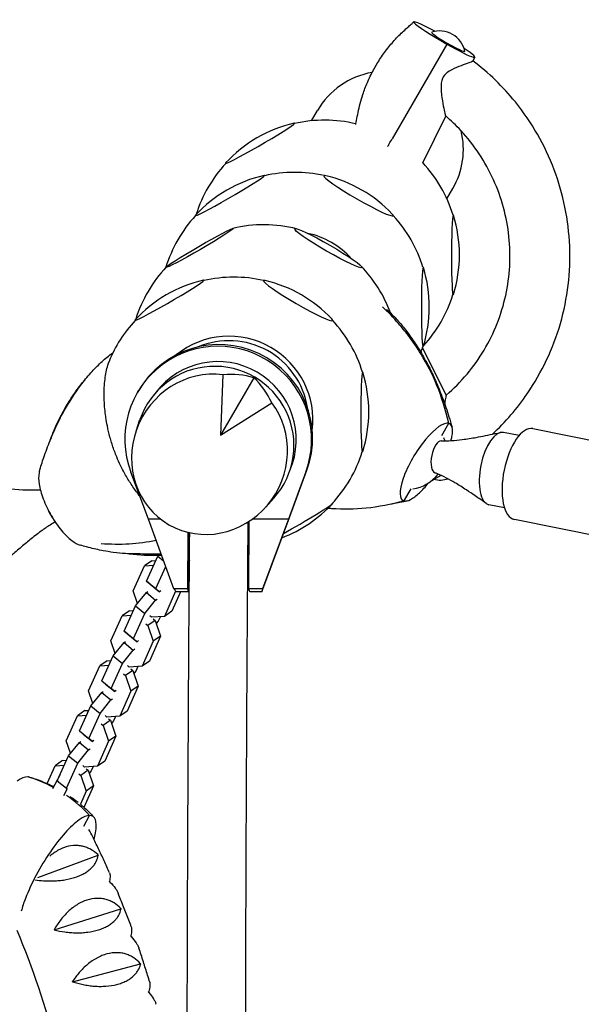
# Model space of a CAD drawing. Units: millimetres. Extents: x -5440 to 5439, y -3218 to 3240.
# Drawn here: x -1761 to -1396, y 531 to 1171 of the extents above; entities that cross this region are included whole.
import ezdxf

# ---------------------------------------------------------------- set-up
doc = ezdxf.new("R2010")
doc.units = ezdxf.units.MM
doc.header["$LTSCALE"] = 20
doc.layers.add('2d', color=230, linetype='Continuous')

msp = doc.modelspace()

# ---------------------------------------------------------------- linework, layer by layer
at = {"layer": '2d'}
for p, q in [((-1483.26, 1155.81), (-1519.13, 1093.68)), ((-1465.39, 1146.76), (-1466.63, 1144.27)), ((-1571.53, 1105.37), (-1567.69, 1112.01)), ((-1484.3, 1108.51), (-1499.46, 1077.84)), ((-1483.54, 1054.57), (-1479.7, 1061.21)), ((-1483.93, 926.92), (-1499.33, 957.93)), ((-1629.21, 940.18), (-1630.79, 900.78)), ((-1609.17, 938.24), (-1630.79, 900.78)), ((-1684.83, 928.63), (-1684.18, 929.75)), ((-1630.79, 900.78), (-1597.49, 921.9)), ((-1685.74, 903.51), (-1683.2, 910.96)), ((-1486.94, 900.54), (-1482.31, 908.55)), ((-1482.31, 908.56), (-1482.31, 908.55)), ((-1427.74, 905.1), (1484.13, 316.83)), ((-1436.59, 900.61), (-1446.69, 902.65)), ((-1585.99, 847.28), (-1574.65, 878)), ((-1677.62, 846.16), (-1689.17, 876.87)), ((-1575.3, 876.88), (-1586.65, 846.16)), ((-1511.49, 858.01), (-1506.86, 866.03)), ((-1601.42, 854.03), (-1596.13, 859.92)), ((-1446.1, 853.56), (-1456.19, 855.6)), ((-1661.25, 800.84), (-1677.62, 846.16)), ((-1669.65, 846.16), (-1677.62, 846.16)), ((-1586.65, 846.16), (-1610.18, 846.16)), ((-1604.02, 798.9), (-1585.99, 847.28)), ((-1586.65, 846.16), (-1603.53, 800.84)), ((-1233.33, 804.3), (-1439.68, 845.99)), ((-1612.41, 800.84), (-1612.16, 844.8)), ((-1652.16, 837.68), (-1652.37, 800.84)), ((-1651.72, 798.9), (-1651.51, 837.53)), ((-1678.87, 805.91), (-1671.59, 822.2)), ((-1671.59, 822.2), (-1671.19, 822.69)), ((-1671.59, 822.2), (-1667.87, 819.17)), ((-1687.59, 799.49), (-1680.3, 815.78)), ((-1675.55, 819.11), (-1680.3, 815.78)), ((-1680.3, 815.78), (-1674.28, 816.18)), ((-1675.55, 819.11), (-1672.89, 819.29)), ((-1672.91, 801.05), (-1666.5, 815.38)), ((-1651.04, 816.69), (-1651.63, 816.28)), ((-1651.02, 819.42), (-1651.62, 818.09)), ((-1664.77, 810.49), (-1664.72, 810.44)), ((-1676.55, 803.83), (-1678.87, 805.91)), ((-1678.87, 805.91), (-1672.91, 801.05)), ((-1676.55, 803.83), (-1670.59, 798.98)), ((-1670.59, 798.98), (-1672.91, 801.05)), ((-1659.47, 798.9), (-1661.25, 800.84)), ((-1652.37, 800.84), (-1661.25, 800.84)), ((-1652.37, 800.84), (-1651.72, 798.9)), ((-1611.76, 798.9), (-1612.41, 800.84)), ((-1603.53, 800.84), (-1612.41, 800.84)), ((-1603.53, 800.84), (-1604.02, 798.9)), ((-1684.78, 791.34), (-1687.59, 799.49)), ((-1686.12, 789.71), (-1678.97, 798.42)), ((-1678.97, 798.42), (-1678, 799.1)), ((-1678.97, 798.42), (-1673.01, 793.56)), ((-1669.62, 799.66), (-1670.59, 798.98)), ((-1660.03, 799.27), (-1667.32, 782.98)), ((-1656.93, 798.9), (-1662.56, 786.31)), ((-1660.17, 799.67), (-1660.03, 799.27)), ((-1659.89, 799.36), (-1660.03, 799.27)), ((-1651.72, 798.9), (-1659.47, 798.9)), ((-1604.02, 798.9), (-1611.76, 798.9)), ((-1693.4, 773.42), (-1686.12, 789.71)), ((-1686.12, 789.71), (-1680.16, 784.85)), ((-1680.16, 784.85), (-1673.01, 793.56)), ((-1673.01, 793.56), (-1672.04, 794.24)), ((-1702.11, 767), (-1694.83, 783.29)), ((-1690.08, 786.62), (-1694.83, 783.29)), ((-1694.83, 783.29), (-1688.81, 783.69)), ((-1690.08, 786.62), (-1687.42, 786.8)), ((-1687.44, 768.56), (-1680.16, 784.85)), ((-1675.67, 782.42), (-1676.88, 783.41)), ((-1667.32, 782.98), (-1675.67, 782.42)), ((-1669.97, 782.8), (-1671.28, 779.89)), ((-1662.56, 786.31), (-1667.32, 782.98)), ((-1679.3, 778), (-1678.09, 777.01)), ((-1673.33, 780.34), (-1678.09, 777.01)), ((-1678.09, 777.01), (-1674.56, 766.78)), ((-1674.55, 781.33), (-1673.33, 780.34)), ((-1673.33, 780.34), (-1669.81, 770.11)), ((-1671.28, 779.89), (-1672.62, 778.26)), ((-1691.08, 771.34), (-1693.4, 773.42)), ((-1693.4, 773.42), (-1687.44, 768.56)), ((-1691.08, 771.34), (-1685.12, 766.49)), ((-1669.81, 770.11), (-1677.09, 753.82)), ((-1669.81, 770.11), (-1674.56, 766.78)), ((-1699.31, 758.85), (-1702.11, 767)), ((-1700.65, 757.22), (-1693.5, 765.93)), ((-1693.5, 765.93), (-1692.53, 766.61)), ((-1693.5, 765.93), (-1687.54, 761.07)), ((-1685.12, 766.49), (-1687.44, 768.56)), ((-1684.15, 767.17), (-1685.12, 766.49)), ((-1674.56, 766.78), (-1681.85, 750.49)), ((-1707.93, 740.93), (-1700.65, 757.22)), ((-1700.65, 757.22), (-1694.68, 752.36)), ((-1694.68, 752.36), (-1687.54, 761.07)), ((-1687.54, 761.07), (-1686.57, 761.75)), ((-1716.64, 734.51), (-1709.36, 750.8)), ((-1704.6, 754.13), (-1709.36, 750.8)), ((-1709.36, 750.8), (-1703.34, 751.2)), ((-1704.6, 754.13), (-1701.95, 754.3)), ((-1701.97, 736.07), (-1694.68, 752.36)), ((-1690.19, 749.93), (-1691.41, 750.92)), ((-1681.85, 750.49), (-1690.19, 749.93)), ((-1684.5, 750.31), (-1685.81, 747.4)), ((-1677.09, 753.82), (-1681.85, 750.49)), ((-1693.83, 745.51), (-1692.62, 744.51)), ((-1687.86, 747.85), (-1692.62, 744.51)), ((-1692.62, 744.51), (-1689.09, 734.29)), ((-1689.08, 748.84), (-1687.86, 747.85)), ((-1687.86, 747.85), (-1684.34, 737.62)), ((-1685.81, 747.4), (-1687.14, 745.76)), ((-1705.61, 738.85), (-1707.93, 740.93)), ((-1707.93, 740.93), (-1701.97, 736.07)), ((-1705.61, 738.85), (-1699.65, 734)), ((-1684.34, 737.62), (-1691.62, 721.33)), ((-1684.34, 737.62), (-1689.09, 734.29)), ((-1713.84, 726.36), (-1716.64, 734.51)), ((-1715.17, 724.73), (-1708.03, 733.44)), ((-1708.03, 733.44), (-1707.06, 734.12)), ((-1708.03, 733.44), (-1702.07, 728.58)), ((-1699.65, 734), (-1701.97, 736.07)), ((-1698.68, 734.68), (-1699.65, 734)), ((-1689.09, 734.29), (-1696.38, 718)), ((-1722.46, 708.44), (-1715.17, 724.73)), ((-1715.17, 724.73), (-1709.21, 719.87)), ((-1709.21, 719.87), (-1702.07, 728.58)), ((-1702.07, 728.58), (-1701.1, 729.26)), ((-1731.17, 702.02), (-1723.89, 718.31)), ((-1719.13, 721.64), (-1723.89, 718.31)), ((-1723.89, 718.31), (-1717.87, 718.71)), ((-1719.13, 721.64), (-1716.48, 721.81)), ((-1716.5, 703.58), (-1709.21, 719.87)), ((-1704.72, 717.44), (-1705.94, 718.43)), ((-1696.38, 718), (-1704.72, 717.44)), ((-1699.03, 717.82), (-1700.33, 714.91)), ((-1691.62, 721.33), (-1696.38, 718)), ((-1708.36, 713.02), (-1707.14, 712.02)), ((-1702.39, 715.35), (-1707.14, 712.02)), ((-1707.14, 712.02), (-1703.62, 701.8)), ((-1703.61, 716.35), (-1702.39, 715.35)), ((-1702.39, 715.35), (-1698.87, 705.13)), ((-1700.33, 714.91), (-1701.67, 713.27)), ((-1720.14, 706.36), (-1722.46, 708.44)), ((-1722.46, 708.44), (-1716.5, 703.58)), ((-1720.14, 706.36), (-1714.17, 701.51)), ((-1698.87, 705.13), (-1706.15, 688.84)), ((-1698.87, 705.13), (-1703.62, 701.8)), ((-1728.36, 693.87), (-1731.17, 702.02)), ((-1729.7, 692.24), (-1722.56, 700.95)), ((-1722.56, 700.95), (-1721.59, 701.63)), ((-1722.56, 700.95), (-1716.6, 696.09)), ((-1714.17, 701.51), (-1716.5, 703.58)), ((-1713.2, 702.19), (-1714.17, 701.51)), ((-1703.62, 701.8), (-1710.9, 685.51)), ((-1736.99, 675.95), (-1729.7, 692.24)), ((-1729.7, 692.24), (-1723.74, 687.38)), ((-1723.74, 687.38), (-1716.6, 696.09)), ((-1716.6, 696.09), (-1715.63, 696.77)), ((-1743.6, 674.22), (-1738.42, 685.82)), ((-1733.66, 689.15), (-1738.42, 685.82)), ((-1738.42, 685.82), (-1732.39, 686.22)), ((-1733.66, 689.15), (-1731.01, 689.32)), ((-1731.03, 671.09), (-1723.74, 687.38)), ((-1719.25, 684.95), (-1720.47, 685.94)), ((-1710.9, 685.51), (-1719.25, 684.95)), ((-1706.15, 688.84), (-1710.9, 685.51)), ((-1735.37, 679.57), (-1740.09, 670.75)), ((-1722.89, 680.52), (-1721.67, 679.53)), ((-1716.92, 682.86), (-1721.67, 679.53)), ((-1721.67, 679.53), (-1718.15, 669.3)), ((-1718.14, 683.86), (-1716.92, 682.86)), ((-1716.92, 682.86), (-1713.39, 672.64)), ((-1714.86, 682.42), (-1716.2, 680.78)), ((-1713.56, 685.33), (-1714.86, 682.42)), ((-1736.45, 675.46), (-1736.99, 675.95)), ((-1736.99, 675.95), (-1731.03, 671.09)), ((-1713.39, 672.64), (-1719.63, 658.7)), ((-1713.39, 672.64), (-1718.15, 669.3)), ((-1730.48, 670.71), (-1732.86, 666.25)), ((-1730.52, 670.64), (-1731.03, 671.09)), ((-1718.15, 669.3), (-1721.98, 660.74)), ((-1719.69, 646.47), (-1715.95, 653.47)), ((-1726.44, 633.85), (-1726.44, 633.85)), ((-1726.44, 633.85), (-1726.44, 633.85)), ((-1710.47, 627.75), (-1710.47, 627.67)), ((-1749.57, 613.14), (-1710.47, 627.67)), ((-1710.47, 627.67), (-1710.42, 627.64)), ((-1738.73, 610.89), (-1738.73, 610.89)), ((-1738.73, 610.89), (-1738.73, 610.89)), ((-1739.04, 579.04), (-1695.58, 592.74)), ((-1695.58, 592.82), (-1695.58, 592.74)), ((-1695.58, 592.74), (-1695.53, 592.69)), ((-1727.1, 545.31), (-1682.86, 556.81)), ((-1682.86, 556.89), (-1682.86, 556.81)), ((-1682.86, 556.81), (-1682.82, 556.76))]:
    msp.add_line(p, q, dxfattribs=at)
for centre, radius, start, end in [((-1488.46, 1146.81), 17, 12.86999, 107.13002), ((-1563.53, 1018.92), 87, 102.88074, 137.30826), ((-1563.15, 1018.27), 87.5, 76.5262, 102.89446), ((-1563.15, 1018.27), 87.5, 137.29454, 162.61105), ((-1563.15, 1018.27), 87.5, 17.10554, 43.15965), ((-1583.13, 984.98), 87, 102.88074, 137.30826), ((-1582.75, 984.32), 87.5, 77.26994, 102.89446), ((-1582.38, 984.97), 87, 43.32448, 76.67552), ((-1563.91, 1018.27), 87, 162.69174, 162.76472), ((-1582.75, 984.32), 87.5, 137.29454, 163.00116), ((-1563.91, 1018.27), 87, 163.02775, 163.09837), ((-1602.44, 950.23), 87.5, 76.03032, 103.50377), ((-1582.75, 984.32), 87.5, 17.10554, 42.73006), ((-1562.4, 1018.27), 87, 342.69174, 17.11926), ((-1602.44, 950.23), 87.5, 136.68523, 162.67068), ((-1583.5, 984.33), 87, 162.69174, 163.15616), ((-1602.44, 950.23), 87.5, 20.156, 43.96968), ((-1582, 984.32), 87, 342.69174, 17.11926), ((-1622.5, 916.78), 87, 102.88074, 137.30826), ((-1622.12, 916.13), 87.5, 77.26994, 102.89446), ((-1621.75, 916.78), 87, 43.32448, 76.67552), ((-1563.15, 1018.27), 87.5, 317.38895, 342.70546), ((-1622.12, 916.13), 87.5, 137.29454, 158.03776), ((-1622.12, 916.13), 87.5, 17.10554, 42.73006), ((-1582.75, 984.32), 87.5, 340.14548, 342.70546), ((-1621.37, 916.13), 87, 342.69174, 17.11926), ((-1509.05, 890.76), 25, 14.74038, 19.2828), ((-1622.12, 916.13), 87.5, 316.68523, 342.70546), ((-1509.05, 890.76), 25, 277.47354, 322.41672), ((-1488.03, 888.65), 17, 256.30935, 287.58191), ((-1719.94, 861.78), 25, 200.23976, 217.95377), ((-1621.74, 915.48), 87, 290.77015, 317.30826), ((-1622.12, 916.13), 87.5, 276.0149, 276.4777)]:
    msp.add_arc(centre, radius, start, end, dxfattribs=at)
for centre, major_axis, ratio, start_param, end_param in [((-1482.72, 1156.75), (-22.52, 13), 0.067043, 5.144213, 7.853982), ((-1482.72, 1156.75), (10.83, -6.25), 0.087156, 3.060863, 5.497787), ((-1482.72, 1156.75), (17.32, -10), 0.087156, 4.712389, 7.269518), ((-1482.72, 1156.75), (10.83, -6.25), 0.087156, 5.497787, 6.363915), ((-1523.7, 1086.61), (-25.5, -44.16), 0.996195, 3.834313, 4.712389), ((-1605.12, 1090.68), (22.5, 13.04), 0.043578, 3.06597, 6.207562), ((-1605.12, 1090.68), (22.5, 13.04), 0.043578, 6.207562, 6.422926), ((-1523.7, 1086.61), (-25.5, -44.16), 0.996195, 1.570796, 2.333885), ((-1605.12, 1090.68), (22.5, 13.04), 0.043578, 3.001852, 3.06597), ((-1624.72, 1056.74), (22.5, 13.04), 0.043578, 6.207562, 6.422926), ((-1541.02, 1056.6), (22.52, -13), 0.087156, 2.858453, 3.141593), ((-1624.72, 1056.74), (22.5, 13.04), 0.043578, 3.06597, 6.207562), ((-1541.02, 1056.6), (22.52, -13), 0.087156, 3.141593, 6.283185), ((-1646.85, 1018.41), (0.04, 26), 0.043578, 0.075623, 0.165447), ((-1646.85, 1018.41), (0.04, 26), 0.043578, 6.211776, 6.358808), ((-1541.02, 1056.6), (22.52, -13), 0.087156, 0, 0.28314), ((-1479.45, 1018.13), (-0.04, -26), 0.043578, 3.001852, 3.217216), ((-1624.72, 1056.74), (22.5, 13.04), 0.043578, 3.001852, 3.06597), ((-1646.85, 1018.41), (0.04, 26), 0.043578, 0.239183, 0.244633), ((-1479.45, 1018.13), (-0.04, -26), 0.043578, 3.217216, 6.358808), ((-1585.74, 979.15), (-47.15, 27.22), 0.996195, 4.712389, 5.017079), ((-1585.74, 979.15), (-47.15, 27.22), 0.996195, 4.407699, 4.712389), ((-1666.45, 984.46), (0.04, 26), 0.043578, 0.075623, 0.255441), ((-1666.45, 984.46), (0.04, 26), 0.043578, 6.184897, 6.358808), ((-1499.05, 984.19), (-0.04, -26), 0.043578, 3.217216, 6.358808), ((-1499.05, 984.19), (-0.04, -26), 0.043578, 3.001852, 3.217216), ((-1664.09, 988.55), (22.5, 13.04), 0.043578, 3.06597, 6.207562), ((-1664.09, 988.55), (22.5, 13.04), 0.043578, 6.207562, 6.422926), ((-1580.39, 988.41), (22.52, -13), 0.087156, 3.141593, 6.283185), ((-1580.39, 988.41), (22.52, -13), 0.087156, 2.858453, 3.141593), ((-1479.45, 1018.13), (-0.04, -26), 0.043578, 0.075623, 0.139741), ((-1664.09, 988.55), (22.5, 13.04), 0.043578, 3.001852, 3.06597), ((-1580.39, 988.41), (22.52, -13), 0.087156, 0, 0.28314), ((-1631.65, 899.13), (-52.53, 30.62), 0.996248, 3.314904, 6.283185), ((-1625.11, 910.96), (-47.15, 27.22), 0.996195, 4.712389, 5.92085), ((-1632.31, 898.01), (52.53, -30.62), 0.996248, 0.173311, 4.027067), ((-1625.11, 910.96), (44.6, -25.75), 0.996195, 0.681137, 2.496479), ((-1632.31, 898.01), (-43.89, 25.58), 0.996248, 4.718157, 6.163356), ((-1625.11, 910.96), (-47.15, 27.22), 0.996195, 3.540001, 4.712389), ((-1499.05, 984.19), (-0.04, -26), 0.043578, 0.075623, 0.139741), ((-1637.93, 888.41), (-26.56, -45.72), 0.945811, 3.519816, 9.05341), ((-1634.49, 894.27), (44.43, -26.04), 0.996196, 6.082279, 9.625684), ((-1632.31, 898.01), (-43.89, 25.58), 0.996248, 3.261332, 4.718157), ((-1538.42, 916), (-0.04, -26), 0.043578, 3.217216, 6.358808), ((-1538.42, 916), (-0.04, -26), 0.043578, 3.001852, 3.217216), ((-1636.26, 887.61), (47.69, 36.68), 0.796258, 0.515539, 0.89503), ((-1639.47, 889.46), (-8.27, -59.52), 0.796016, 2.253427, 2.632918), ((-1496.9, 883.28), (-15.36, -24.94), 0.30779, 3.233324, 6.374917), ((-1497.06, 883.33), (15.36, 24.95), 0.30779, 0.061899, 0.07373), ((-1497.06, 883.33), (15.36, 24.95), 0.30779, 5.994773, 6.345085), ((-1497.06, 883.33), (15.36, 24.95), 0.30779, 5.612798, 5.994773), ((-1451.44, 879.12), (4.75, 23.52), 0.426916, 0, 1.570796), ((-1433.71, 875.54), (5.97, 29.55), 0.426916, 0, 1.570796), ((-1489, 886.71), (2.1, 10.42), 0.426916, 0.069028, 1.570796), ((-1497.06, 883.33), (15.36, 24.95), 0.30779, 5.480388, 5.612798), ((-1538.42, 916), (-0.04, -26), 0.043578, 0.075623, 0.139741), ((-1489, 886.71), (2.1, 10.42), 0.426916, 1.570796, 2.347238), ((-1489, 886.71), (2.1, 10.42), 0.426916, 2.347238, 3.072565), ((-1451.44, 879.12), (4.75, 23.52), 0.426916, 1.570796, 3.141593), ((-1433.71, 875.54), (5.97, 29.55), 0.426916, 1.570796, 3.141593), ((-1731.91, 855.16), (-14.23, 25.61), 0.379576, 0.427264, 0.809239), ((-1731.91, 855.16), (-14.23, 25.61), 0.379576, 0.358427, 0.427264), ((-1482.26, 878.69), (-22.49, -12.99), 0.0336, 1.055361, 1.318903), ((-1731.91, 855.16), (-14.23, 25.61), 0.379576, 0.809239, 1.198772), ((-1497.06, 883.33), (15.36, 24.95), 0.30779, 3.995443, 4.331638), ((-1731.91, 855.16), (-14.23, 25.61), 0.379576, 1.198772, 1.617917), ((-1497.06, 883.33), (15.36, 24.95), 0.30779, 3.263156, 3.613467), ((-1497.06, 883.33), (15.36, 24.95), 0.30779, 3.613467, 3.995443), ((-1580.15, 843.72), (-22.5, -13.04), 0.043578, 1.099953, 3.06597), ((-1580.15, 843.72), (-22.5, -13.04), 0.043578, 3.06597, 3.239881), ((-1497.06, 883.33), (15.36, 24.95), 0.30779, 3.251326, 3.263156), ((-1731.91, 855.16), (-14.23, 25.61), 0.379576, 1.617917, 2.037061), ((-1731.91, 855.16), (-14.23, 25.61), 0.379576, 2.037061, 2.426594), ((-1731.91, 855.16), (-14.23, 25.61), 0.379576, 2.426594, 2.770636), ((-1770.7, 651.61), (16.47, 26.44), 0.325408, 0.200019, 0.662436), ((-1780.33, 583.37), (0, 98.7), 0.926721, 5.821226, 6.01692), ((-1770.7, 651.61), (16.47, 26.44), 0.325408, 0.090691, 0.200019), ((-1780.33, 583.37), (0, 98.7), 0.926721, 5.502253, 5.713979), ((-1730.38, 626.49), (16.47, 26.44), 0.325408, 0.200019, 0.662436), ((-1730.38, 626.49), (16.47, 26.44), 0.325408, 6.020788, 6.483205), ((-1732.2, 620.77), (-20.38, -32.7), 0.325408, 3.804029, 4.219059), ((-1734.68, 620.77), (20.38, 32.7), 0.325408, 5.605758, 6.020788), ((-1732.25, 617.06), (-23.92, -38.39), 0.325408, 4.219059, 4.580906), ((-1738.6, 617.06), (-23.92, -38.39), 0.325408, 2.328222, 2.464166), ((-1730.5, 614.65), (-28.45, -45.66), 0.325408, 4.580906, 5.243911), ((-1734.83, 612.23), (-23.92, -38.39), 0.325408, 5.243911, 5.477136)]:
    msp.add_ellipse(centre, major_axis=major_axis, ratio=ratio, start_param=start_param, end_param=end_param, dxfattribs=at)
for centre, major_axis, ratio in [((-1644.4, 1022.64), (-21.85, -12.66), 0.043578), ((-1560.71, 1022.51), (-21.87, 12.63), 0.087156)]:
    msp.add_ellipse(centre, major_axis=major_axis, ratio=ratio, dxfattribs=at)
for points, knots in [([(-1542.84, 1103.01), (-1542.81, 1103.18), (-1542.77, 1103.35), (-1542.59, 1104.16), (-1542.47, 1104.8), (-1542.01, 1107.19), (-1541.69, 1108.95), (-1540.56, 1114.67), (-1539.55, 1118.62), (-1537.37, 1125.1), (-1536.38, 1127.71), (-1534.07, 1133.08), (-1532.73, 1135.82), (-1529.86, 1141.11), (-1528.33, 1143.65), (-1525.03, 1148.62), (-1523.24, 1151.04), (-1519.5, 1155.7), (-1517.58, 1157.98), (-1513.54, 1162.06), (-1511.5, 1163.92), (-1508.74, 1166.43), (-1508.02, 1167.08), (-1506.94, 1168.07), (-1506.58, 1168.4), (-1506.05, 1168.9), (-1505.88, 1169.07), (-1505.62, 1169.32), (-1505.53, 1169.41), (-1505.4, 1169.55), (-1505.36, 1169.6), (-1505.3, 1169.66), (-1505.29, 1169.68), (-1505.26, 1169.72), (-1505.25, 1169.73), (-1505.24, 1169.75), (-1505.24, 1169.75), (-1505.24, 1169.75)], [1.218063, 1.218063, 1.218063, 1.218063, 1.751827, 1.751827, 3.72076, 3.72076, 9.081241, 9.081241, 21.260601, 21.260601, 29.641799, 29.641799, 38.825911, 38.825911, 47.734881, 47.734881, 56.764353, 56.764353, 65.717282, 65.717282, 74.012668, 74.012668, 76.941575, 76.941575, 78.408156, 78.408156, 79.146525, 79.146525, 79.526392, 79.526392, 79.736634, 79.736634, 79.840701, 79.840701, 79.945596, 79.945596, 80.027595, 80.027595, 80.027595, 80.027595]), ([(-1466.63, 1144.26), (-1466.67, 1144.2), (-1466.76, 1144.13), (-1467.35, 1143.78), (-1468.2, 1143.43), (-1470.7, 1142.5), (-1472.37, 1141.91), (-1476.28, 1140.44), (-1478.43, 1139.58), (-1481.46, 1138.01), (-1482.62, 1137.32), (-1484.4, 1135.87), (-1485.08, 1135.18), (-1486.09, 1133.7), (-1486.44, 1133), (-1487.05, 1131.24), (-1487.23, 1130.19), (-1487.38, 1128.33), (-1487.39, 1127.49), (-1487.35, 1125.42), (-1487.24, 1124.17), (-1486.94, 1121.36), (-1486.71, 1119.78), (-1486.11, 1116.08), (-1485.72, 1113.99), (-1485.08, 1110.87), (-1484.81, 1109.72), (-1484.5, 1108.79), (-1484.42, 1108.61), (-1484.36, 1108.56)], [-153.110094, -153.110094, -153.110094, -153.110094, -150.679661, -150.679661, -144.108785, -144.108785, -136.896079, -136.896079, -128.968305, -128.968305, -124.231236, -124.231236, -120.767314, -120.767314, -117.964902, -117.964902, -114.233618, -114.233618, -111.249432, -111.249432, -106.670222, -106.670222, -100.585537, -100.585537, -91.381462, -91.381462, -83.461865, -83.461865, -79.896283, -79.896283, -79.896283, -79.896283]), ([(-1453.9, 901.49), (-1445.44, 909.39), (-1437.85, 918.21), (-1421.73, 941.73), (-1414.41, 957.26), (-1405.04, 989.84), (-1402.99, 1006.89), (-1404.37, 1040.8), (-1407.8, 1057.65), (-1419.78, 1089.43), (-1428.35, 1104.37), (-1447.11, 1127.56), (-1456.38, 1136.56), (-1466.6, 1144.33)], [5.466045, 5.466045, 5.466045, 5.466045, 5.684243, 5.684243, 6.003966, 6.003966, 6.323718, 6.323718, 6.643598, 6.643598, 6.963653, 6.963653, 7.205146, 7.205146, 7.205146, 7.205146]), ([(-1483.95, 926.91), (-1474.25, 935.28), (-1465.92, 945.21), (-1452.82, 967.22), (-1448.05, 979.28), (-1442.57, 1004.31), (-1441.86, 1017.27), (-1444.56, 1042.78), (-1447.97, 1055.31), (-1458.57, 1078.7), (-1465.76, 1089.54), (-1477.58, 1102.36), (-1480.88, 1105.56), (-1484.36, 1108.56)], [5.427455, 5.427455, 5.427455, 5.427455, 5.74779, 5.74779, 6.068219, 6.068219, 6.388568, 6.388568, 6.708698, 6.708698, 7.028561, 7.028561, 7.142814, 7.142814, 7.142814, 7.142814]), ([(-1522.11, 1088.53), (-1521.85, 1088.98), (-1521.48, 1089.63), (-1520.49, 1091.34), (-1519.83, 1092.47), (-1519.13, 1093.68)], [0.02714116, 0.02714116, 0.02714116, 0.02714116, 0.0625, 0.0625, 0.1061858, 0.1061858, 0.1061858, 0.1061858]), ([(-1522.86, 982.76), (-1522.64, 982.57), (-1522.42, 982.37), (-1520.24, 980.38), (-1518.37, 978.51), (-1514.68, 974.52), (-1512.87, 972.39), (-1509.21, 967.77), (-1507.38, 965.26), (-1503.72, 959.89), (-1501.89, 957.02), (-1498.26, 950.93), (-1496.44, 947.67), (-1493.27, 941.35), (-1491.87, 938.32), (-1489.05, 931.81), (-1487.63, 928.32), (-1484.83, 920.84), (-1483.46, 916.86), (-1481.51, 910.59), (-1480.84, 908.33), (-1480.19, 906.05)], [8.049031, 8.049031, 8.049031, 8.049031, 8.941275, 8.941275, 16.986368, 16.986368, 25.496416, 25.496416, 34.984967, 34.984967, 45.436229, 45.436229, 56.867621, 56.867621, 67.144124, 67.144124, 78.80892, 78.80892, 91.747982, 91.747982, 98.94786, 98.94786, 98.94786, 98.94786]), ([(-1482.32, 908.59), (-1484.37, 917.34), (-1486.95, 925.54), (-1493, 940.44), (-1496.49, 947.15), (-1502.93, 957.8), (-1505.75, 961.95), (-1510.75, 968.46), (-1512.85, 970.98), (-1515.03, 973.38)], [0.0002871, 0.0002871, 0.0002871, 0.0002871, 0.1971802, 0.1971802, 0.3841064, 0.3841064, 0.5125661, 0.5125661, 0.5992758, 0.5992758, 0.5992758, 0.5992758]), ([(-1748.65, 877.25), (-1747.75, 880.31), (-1746.8, 883.33), (-1744.52, 890.01), (-1743.16, 893.66), (-1740.1, 901.18), (-1738.41, 905), (-1735.05, 911.98), (-1733.42, 915.12), (-1730.01, 921.05), (-1728.29, 923.79), (-1724.97, 928.8), (-1723.39, 931.06), (-1719.67, 936.05), (-1717.49, 938.77), (-1713.09, 943.71), (-1710.89, 945.97), (-1706.53, 950.02), (-1704.36, 951.85), (-1701.73, 953.84), (-1701.32, 954.13), (-1700.86, 954.47), (-1700.79, 954.52), (-1700.73, 954.57)], [0, 0, 0, 0, 10.003471, 10.003471, 22.37153, 22.37153, 35.765503, 35.765503, 46.820587, 46.820587, 57.057027, 57.057027, 65.66152, 65.66152, 76.430856, 76.430856, 86.03848, 86.03848, 94.547468, 94.547468, 96.090219, 96.090219, 96.341856, 96.341856, 96.341856, 96.341856]), ([(-1706.48, 924.57), (-1706.59, 928.59), (-1706.46, 932.4), (-1705.76, 939.35), (-1705.2, 942.47), (-1704.43, 945.27)], [-26.543222, -26.543222, -26.543222, -26.543222, -13.039054, -13.039054, 0, 0, 0, 0]), ([(-1741.9, 896.76), (-1741.02, 899.24), (-1740.08, 901.67), (-1736.16, 910.98), (-1732.68, 917.36), (-1726.28, 927.45), (-1723.48, 931.38), (-1719.99, 935.66), (-1719.47, 936.28), (-1718.95, 936.89)], [0.133499, 0.133499, 0.133499, 0.133499, 0.1971802, 0.1971802, 0.3841064, 0.3841064, 0.5125661, 0.5125661, 0.53462, 0.53462, 0.53462, 0.53462]), ([(-1702.74, 899.64), (-1703.39, 902.05), (-1703.95, 904.46), (-1704.43, 906.86), (-1704.8, 908.68), (-1705.12, 910.5), (-1705.39, 912.31), (-1705.47, 912.9), (-1705.56, 913.49), (-1705.63, 914.08), (-1706.11, 917.64), (-1706.39, 921.16), (-1706.48, 924.57)], [-26.623549, -26.623549, -26.623549, -26.623549, -19.0457, -19.0457, -19.0457, -13.289144, -13.289144, -13.289144, -11.409985, -11.409985, -11.409985, 0, 0, 0, 0]), ([(-1483.95, 926.91), (-1483.95, 926.91), (-1483.95, 926.9), (-1484.01, 926.85), (-1484.09, 926.58), (-1484.36, 925.4), (-1484.59, 924.24), (-1484.92, 922.38), (-1485, 921.92), (-1485.08, 921.43)], [-75.865662, -75.865662, -75.865662, -75.865662, -75.766065, -75.766065, -71.438552, -71.438552, -64.686439, -64.686439, -62.618502, -62.618502, -62.618502, -62.618502]), ([(-1692.08, 874.01), (-1693.42, 876.33), (-1694.68, 878.7), (-1695.85, 881.12), (-1696.73, 882.95), (-1697.57, 884.81), (-1698.35, 886.69), (-1698.6, 887.31), (-1698.85, 887.93), (-1699.09, 888.55), (-1700.06, 891.01), (-1700.93, 893.49), (-1701.7, 896), (-1702.07, 897.21), (-1702.42, 898.42), (-1702.74, 899.64)], [-27.961137, -27.961137, -27.961137, -27.961137, -19.902844, -19.902844, -19.902844, -13.783678, -13.783678, -13.783678, -11.774753, -11.774753, -11.774753, -3.825659, -3.825659, -3.825659, 0, 0, 0, 0]), ([(-1487.2, 897.17), (-1485.04, 897.08), (-1482.87, 897.13), (-1478.32, 897.42), (-1475.93, 897.67), (-1470.53, 898.38), (-1467.5, 898.87), (-1460.42, 900.15), (-1456.37, 900.97), (-1451.08, 902.09), (-1449.85, 902.35), (-1448.62, 902.62)], [0, 0, 0, 0, 7.484201, 7.484201, 15.706523, 15.706523, 26.169013, 26.169013, 40.261236, 40.261236, 44.547837, 44.547837, 44.547837, 44.547837]), ([(-1683.22, 861.05), (-1683.56, 861.47), (-1683.89, 861.9), (-1684.23, 862.33), (-1684.64, 862.86), (-1685.04, 863.39), (-1685.44, 863.93), (-1687.04, 866.08), (-1688.57, 868.3), (-1690.01, 870.59), (-1690.72, 871.71), (-1691.41, 872.85), (-1692.08, 874.01)], [-15.81544, -15.81544, -15.81544, -15.81544, -14.163555, -14.163555, -14.163555, -12.132451, -12.132451, -12.132451, -4.004301, -4.004301, -4.004301, 0, 0, 0, 0]), ([(-1470.89, 865.2), (-1473.35, 866.8), (-1475.82, 868.37), (-1481.98, 872.02), (-1485.7, 874.04), (-1490.18, 875.91), (-1490.79, 876.15), (-1491.4, 876.38)], [0, 0, 0, 0, 10.001464, 10.001464, 24.49978, 24.49978, 26.770402, 26.770402, 26.770402, 26.770402]), ([(-1781.35, 867.25), (-1778.42, 866.92), (-1775.5, 866.62), (-1765.59, 865.68), (-1758.59, 865.13), (-1750.42, 865.22), (-1749.21, 865.26), (-1748.01, 865.32)], [0, 0, 0, 0, 10.000208, 10.000208, 33.862715, 33.862715, 38.014062, 38.014062, 38.014062, 38.014062]), ([(-1457.96, 856.38), (-1460.37, 858.07), (-1462.78, 859.75), (-1467.09, 862.69), (-1468.99, 863.95), (-1470.89, 865.2)], [0, 0, 0, 0, 10.000208, 10.000208, 17.77233, 17.77233, 17.77233, 17.77233]), ([(-1511.49, 858.01), (-1519.93, 855.71), (-1528.16, 854.15), (-1543.74, 852.56), (-1551.12, 852.54), (-1559.2, 853.07), (-1560.1, 853.13), (-1560.99, 853.21)], [0, 0, 0, 0, 0.1971802, 0.1971802, 0.3841064, 0.3841064, 0.4074059, 0.4074059, 0.4074059, 0.4074059]), ([(-1509.44, 858.1), (-1512.52, 857.35), (-1515.65, 856.69), (-1519.16, 856.07), (-1519.52, 856.01), (-1519.87, 855.95)], [0, 0, 0, 0, 10.006173, 10.006173, 11.126902, 11.126902, 11.126902, 11.126902]), ([(-1738.35, 844.39), (-1739.47, 843.76), (-1740.58, 843.09), (-1743.68, 841.12), (-1745.65, 839.75), (-1750.05, 836.52), (-1752.47, 834.63), (-1755.86, 831.88), (-1756.86, 831.06), (-1757.85, 830.23)], [3.042387, 3.042387, 3.042387, 3.042387, 7.482729, 7.482729, 15.703571, 15.703571, 26.164516, 26.164516, 30.576573, 30.576573, 30.576573, 30.576573]), ([(-1612.81, -131.39), (-1613.3, -67.47), (-1613.69, -3.16), (-1614.29, 126.71), (-1614.5, 192.28), (-1614.7, 323.59), (-1614.7, 389.32), (-1614.51, 520.62), (-1614.31, 586.19), (-1613.72, 716.09), (-1613.32, 780.42), (-1612.84, 844.36)], [4.5391072, 4.5391072, 4.5391072, 4.5391072, 4.6079197, 4.6079197, 4.6775769, 4.6775769, 4.7472342, 4.7472342, 4.8168914, 4.8168914, 4.8857297, 4.8857297, 4.8857297, 4.8857297]), ([(-1650.86, -124.42), (-1651.33, -62.77), (-1651.71, -0.76), (-1652.29, 126.77), (-1652.5, 192.33), (-1652.7, 323.59), (-1652.7, 389.31), (-1652.51, 520.57), (-1652.31, 586.13), (-1651.73, 713.69), (-1651.35, 775.71), (-1650.89, 837.38)], [4.5417082, 4.5417082, 4.5417082, 4.5417082, 4.6080089, 4.6080089, 4.6776068, 4.6776068, 4.7472048, 4.7472048, 4.8168027, 4.8168027, 4.8831243, 4.8831243, 4.8831243, 4.8831243]), ([(-1757.85, 830.23), (-1760.11, 828.35), (-1762.35, 826.45), (-1765.46, 823.76), (-1766.35, 822.99), (-1767.23, 822.22)], [0, 0, 0, 0, 10.000439, 10.000439, 13.971206, 13.971206, 13.971206, 13.971206]), ([(-1669.41, 823.42), (-1672.02, 823.38), (-1674.72, 823.41), (-1678.73, 823.48), (-1680.16, 823.5), (-1683.56, 823.55), (-1685.53, 823.57), (-1689.2, 823.65), (-1690.91, 823.71), (-1695.29, 823.95), (-1697.95, 824.22), (-1702.77, 824.87), (-1704.97, 825.23), (-1710.34, 826.24), (-1713.49, 826.96), (-1717.06, 827.89), (-1717.5, 828.01), (-1717.93, 828.13)], [8.492371, 8.492371, 8.492371, 8.492371, 16.387651, 16.387651, 20.757189, 20.757189, 26.636332, 26.636332, 31.788913, 31.788913, 39.88528, 39.88528, 46.776057, 46.776057, 56.803587, 56.803587, 58.192643, 58.192643, 58.192643, 58.192643]), ([(-1708.53, 830.35), (-1702.47, 830.03), (-1696.28, 829.79), (-1684.41, 830.6), (-1678.51, 831.33), (-1672.68, 832.49)], [0.2011346, 0.2011346, 0.2011346, 0.2011346, 0.3915005, 0.3915005, 0.5697456, 0.5697456, 0.5697456, 0.5697456]), ([(-1690.23, 823.69), (-1683.51, 822.85), (-1676.96, 822.59), (-1670.09, 822.7), (-1669.62, 822.72), (-1669.16, 822.73)], [0.217679, 0.217679, 0.217679, 0.217679, 0.3841064, 0.3841064, 0.3962766, 0.3962766, 0.3962766, 0.3962766]), ([(-1755.08, 678.43), (-1752.03, 677.54), (-1748.95, 676.46), (-1743.68, 674.29), (-1741.48, 673.28), (-1739.32, 672.18)], [7.76329105, 7.76329105, 7.76329105, 7.76329105, 7.79956728, 7.79956728, 7.82556111, 7.82556111, 7.82556111, 7.82556111]), ([(-1728.65, 665.82), (-1728.46, 665.69), (-1728.27, 665.56), (-1726.52, 664.32), (-1724.99, 663.17), (-1723.51, 661.99)], [7.86968845, 7.86968845, 7.86968845, 7.86968845, 7.87211975, 7.87211975, 7.89255319, 7.89255319, 7.89255319, 7.89255319]), ([(-1721.95, 660.72), (-1721.34, 660.21), (-1720.74, 659.69), (-1717.66, 656.97), (-1715.34, 654.68), (-1713.2, 652.34)], [7.89978701, 7.89978701, 7.89978701, 7.89978701, 7.90839599, 7.90839599, 7.94467222, 7.94467222, 7.94467222, 7.94467222]), ([(-1703, 616.07), (-1704.17, 618.71), (-1705.35, 621.35), (-1707.75, 626.6), (-1708.97, 629.22), (-1711.45, 634.43), (-1712.71, 637.03), (-1714.78, 641.22), (-1715.58, 642.82), (-1716.38, 644.41)], [5.15609847, 5.15609847, 5.15609847, 5.15609847, 5.17127929, 5.17127929, 5.18646012, 5.18646012, 5.20164095, 5.20164095, 5.21104897, 5.21104897, 5.21104897, 5.21104897]), ([(-1710.71, 627.98), (-1712.08, 629.28), (-1713.58, 630.4), (-1716.03, 631.77), (-1716.89, 632.18), (-1718.23, 632.71), (-1718.69, 632.87), (-1719.61, 633.15), (-1720.08, 633.28), (-1721.5, 633.61), (-1722.48, 633.76), (-1723.98, 633.88), (-1724.49, 633.9), (-1725.52, 633.9), (-1726.04, 633.88), (-1728.66, 633.69), (-1730.78, 633.22), (-1733.44, 632.22), (-1733.97, 632), (-1735.04, 631.51), (-1735.56, 631.25), (-1737.12, 630.42), (-1738.13, 629.79), (-1739.62, 628.76), (-1740.11, 628.39), (-1741, 627.69), (-1741.41, 627.36), (-1741.81, 627.02)], [0.00049065, 0.00049065, 0.00049065, 0.00049065, 0.00794727, 0.00794727, 0.01167558, 0.01167558, 0.01353974, 0.01353974, 0.01540389, 0.01540389, 0.01913221, 0.01913221, 0.02099636, 0.02099636, 0.02286052, 0.02286052, 0.03031714, 0.03031714, 0.0321813, 0.0321813, 0.03404545, 0.03404545, 0.03777377, 0.03777377, 0.03963792, 0.03963792, 0.04121457, 0.04121457, 0.04121457, 0.04121457]), ([(-1751.51, 611.57), (-1749.69, 611.3), (-1747.84, 611.1), (-1744.74, 610.89), (-1743.52, 610.84), (-1741.66, 610.82), (-1741.03, 610.82), (-1739.78, 610.84), (-1739.16, 610.87), (-1737.3, 610.96), (-1736.06, 611.06), (-1734.2, 611.27), (-1733.58, 611.35), (-1732.35, 611.53), (-1731.74, 611.64), (-1728.7, 612.21), (-1726.41, 612.82), (-1723.73, 613.8), (-1723.21, 614.01), (-1722.18, 614.44), (-1721.68, 614.67), (-1720.24, 615.36), (-1719.34, 615.86), (-1718.08, 616.64), (-1717.68, 616.91), (-1716.9, 617.46), (-1716.53, 617.74), (-1715.46, 618.6), (-1714.83, 619.19), (-1713.69, 620.4), (-1713.19, 621.01), (-1712.52, 621.96), (-1712.32, 622.28), (-1711.94, 622.91), (-1711.77, 623.23), (-1711, 624.83), (-1710.62, 626.11), (-1710.45, 627.41)], [0.00167917, 0.00167917, 0.00167917, 0.00167917, 0.00752945, 0.00752945, 0.0112584, 0.0112584, 0.01312287, 0.01312287, 0.01498734, 0.01498734, 0.01871629, 0.01871629, 0.02058076, 0.02058076, 0.02244523, 0.02244523, 0.02990312, 0.02990312, 0.0317676, 0.0317676, 0.03363207, 0.03363207, 0.03736101, 0.03736101, 0.03922549, 0.03922549, 0.04108996, 0.04108996, 0.0448189, 0.0448189, 0.04854785, 0.04854785, 0.05041232, 0.05041232, 0.0522768, 0.0522768, 0.05973469, 0.05973469, 0.05973469, 0.05973469]), ([(-1703, 616.07), (-1702.91, 615.86), (-1702.84, 615.61), (-1702.75, 615.15), (-1702.73, 614.95), (-1702.69, 614.52), (-1702.68, 614.3), (-1702.67, 613.11), (-1702.78, 611.97), (-1702.99, 610.65)], [0.04561711, 0.04561711, 0.04561711, 0.04561711, 0.04850612, 0.04850612, 0.05037059, 0.05037059, 0.05223506, 0.05223506, 0.05969294, 0.05969294, 0.05969294, 0.05969294]), ([(-1702.74, 610.07), (-1701.41, 608.75), (-1700.26, 607.45), (-1698.85, 605.54), (-1698.43, 604.9), (-1697.89, 603.96), (-1697.73, 603.65), (-1697.49, 603.14), (-1697.41, 602.95), (-1697.33, 602.76)], [0.00049065, 0.00049065, 0.00049065, 0.00049065, 0.00794738, 0.00794738, 0.01167575, 0.01167575, 0.01353993, 0.01353993, 0.01473053, 0.01473053, 0.01473053, 0.01473053]), ([(-1688.86, 581.02), (-1689.39, 582.48), (-1689.94, 583.94), (-1691.03, 586.85), (-1691.59, 588.31), (-1692.7, 591.21), (-1693.27, 592.66), (-1694.41, 595.55), (-1694.99, 597), (-1696.15, 599.88), (-1696.73, 601.32), (-1697.33, 602.76)], [5.09001356, 5.09001356, 5.09001356, 5.09001356, 5.09816602, 5.09816602, 5.10631849, 5.10631849, 5.11447096, 5.11447096, 5.12262342, 5.12262342, 5.13077589, 5.13077589, 5.13077589, 5.13077589]), ([(-1695.8, 593.05), (-1697.09, 594.38), (-1698.52, 595.55), (-1700.88, 597.02), (-1701.71, 597.46), (-1703.02, 598.03), (-1703.47, 598.21), (-1704.37, 598.53), (-1704.83, 598.68), (-1706.23, 599.07), (-1707.2, 599.26), (-1708.69, 599.44), (-1709.2, 599.48), (-1710.23, 599.53), (-1710.75, 599.53), (-1713.38, 599.46), (-1715.52, 599.09), (-1718.24, 598.22), (-1718.79, 598.03), (-1719.88, 597.6), (-1720.42, 597.37), (-1722.02, 596.61), (-1723.08, 596.04), (-1724.62, 595.09), (-1725.13, 594.75), (-1726.15, 594.05), (-1726.65, 593.68), (-1728.12, 592.54), (-1729.07, 591.73), (-1730.88, 590.02), (-1731.76, 589.12), (-1733.44, 587.25), (-1734.23, 586.28), (-1736.5, 583.32), (-1737.85, 581.26), (-1739.07, 579.11)], [0.00049065, 0.00049065, 0.00049065, 0.00049065, 0.00794729, 0.00794729, 0.01167561, 0.01167561, 0.01353977, 0.01353977, 0.01540393, 0.01540393, 0.01913225, 0.01913225, 0.02099641, 0.02099641, 0.02286057, 0.02286057, 0.03031721, 0.03031721, 0.03218137, 0.03218137, 0.03404553, 0.03404553, 0.03777386, 0.03777386, 0.03963802, 0.03963802, 0.04150218, 0.04150218, 0.0452305, 0.0452305, 0.04895882, 0.04895882, 0.05268714, 0.05268714, 0.06014378, 0.06014378, 0.06014378, 0.06014378]), ([(-1739.02, 578.99), (-1736.76, 578.44), (-1734.43, 577.99), (-1730.83, 577.51), (-1729.62, 577.38), (-1727.76, 577.23), (-1727.13, 577.2), (-1725.89, 577.14), (-1725.27, 577.12), (-1723.4, 577.1), (-1722.15, 577.12), (-1720.29, 577.22), (-1719.67, 577.26), (-1718.43, 577.38), (-1717.81, 577.44), (-1714.74, 577.84), (-1712.42, 578.33), (-1709.69, 579.18), (-1709.15, 579.36), (-1708.09, 579.74), (-1707.58, 579.94), (-1706.1, 580.57), (-1705.17, 581.03), (-1703.87, 581.76), (-1703.45, 582.01), (-1702.64, 582.53), (-1702.25, 582.81), (-1701.13, 583.63), (-1700.46, 584.2), (-1699.25, 585.38), (-1698.71, 585.99), (-1697.99, 586.93), (-1697.76, 587.25), (-1697.35, 587.88), (-1697.16, 588.2), (-1696.28, 589.81), (-1695.82, 591.12), (-1695.57, 592.46)], [0.00006976, 0.00006976, 0.00006976, 0.00006976, 0.00752765, 0.00752765, 0.01125659, 0.01125659, 0.01312106, 0.01312106, 0.01498554, 0.01498554, 0.01871448, 0.01871448, 0.02057895, 0.02057895, 0.02244343, 0.02244343, 0.02990132, 0.02990132, 0.03176579, 0.03176579, 0.03363026, 0.03363026, 0.03735921, 0.03735921, 0.03922368, 0.03922368, 0.04108815, 0.04108815, 0.0448171, 0.0448171, 0.04854604, 0.04854604, 0.05041051, 0.05041051, 0.05227499, 0.05227499, 0.05973288, 0.05973288, 0.05973288, 0.05973288]), ([(-1763.08, 157.42), (-1752.68, 182.29), (-1744.12, 208.09), (-1730.24, 263.59), (-1725.35, 293.41), (-1720.49, 353.53), (-1720.53, 383.82), (-1725.53, 443.93), (-1730.5, 473.73), (-1744.41, 528.75), (-1752.85, 554.11), (-1763.08, 578.57)], [4.2886742, 4.2886742, 4.2886742, 4.2886742, 4.4487795, 4.4487795, 4.6253996, 4.6253996, 4.8020196, 4.8020196, 4.9786396, 4.9786396, 5.1361037, 5.1361037, 5.1361037, 5.1361037]), ([(-1688.86, 581.02), (-1688.76, 580.77), (-1688.7, 580.46), (-1688.64, 579.91), (-1688.63, 579.7), (-1688.62, 579.25), (-1688.62, 579.01), (-1688.69, 577.75), (-1688.87, 576.56), (-1689.16, 575.2)], [0.04526871, 0.04526871, 0.04526871, 0.04526871, 0.04851245, 0.04851245, 0.05037692, 0.05037692, 0.05224139, 0.05224139, 0.05969927, 0.05969927, 0.05969927, 0.05969927]), ([(-1688.95, 574.61), (-1687.7, 573.25), (-1686.63, 571.93), (-1685.34, 570), (-1684.96, 569.37), (-1684.48, 568.43), (-1684.33, 568.12), (-1684.1, 567.57), (-1684.01, 567.33), (-1683.93, 567.09)], [0.00049065, 0.00049065, 0.00049065, 0.00049065, 0.00794738, 0.00794738, 0.01167574, 0.01167574, 0.01353993, 0.01353993, 0.01506592, 0.01506592, 0.01506592, 0.01506592]), ([(-1683.07, 557.13), (-1684.28, 558.5), (-1685.63, 559.71), (-1687.9, 561.25), (-1688.7, 561.72), (-1689.97, 562.35), (-1690.41, 562.54), (-1691.29, 562.9), (-1691.74, 563.06), (-1693.12, 563.51), (-1694.07, 563.74), (-1695.55, 563.98), (-1696.05, 564.05), (-1697.08, 564.14), (-1697.6, 564.17), (-1700.23, 564.21), (-1702.39, 563.95), (-1705.16, 563.21), (-1705.72, 563.05), (-1706.83, 562.67), (-1707.39, 562.47), (-1709.04, 561.8), (-1710.12, 561.29), (-1711.73, 560.42), (-1712.26, 560.11), (-1713.31, 559.47), (-1713.84, 559.13), (-1715.38, 558.07), (-1716.37, 557.32), (-1718.29, 555.72), (-1719.21, 554.88), (-1721.01, 553.12), (-1721.86, 552.2), (-1724.3, 549.39), (-1725.78, 547.43), (-1727.12, 545.38)], [0.00049065, 0.00049065, 0.00049065, 0.00049065, 0.0079473, 0.0079473, 0.01167563, 0.01167563, 0.01353979, 0.01353979, 0.01540396, 0.01540396, 0.01913229, 0.01913229, 0.02099645, 0.02099645, 0.02286061, 0.02286061, 0.03031727, 0.03031727, 0.03218144, 0.03218144, 0.0340456, 0.0340456, 0.03777393, 0.03777393, 0.03963809, 0.03963809, 0.04150226, 0.04150226, 0.04523058, 0.04523058, 0.04895891, 0.04895891, 0.05268724, 0.05268724, 0.0601439, 0.0601439, 0.0601439, 0.0601439]), ([(-1676.89, 545.04), (-1677.33, 546.52), (-1677.78, 548), (-1678.68, 550.95), (-1679.14, 552.42), (-1680.07, 555.37), (-1680.54, 556.84), (-1681.49, 559.77), (-1681.97, 561.24), (-1682.94, 564.17), (-1683.43, 565.63), (-1683.93, 567.09)], [5.02388725, 5.02388725, 5.02388725, 5.02388725, 5.03195589, 5.03195589, 5.04002452, 5.04002452, 5.04809316, 5.04809316, 5.0561618, 5.0561618, 5.06423043, 5.06423043, 5.06423043, 5.06423043]), ([(-1727.08, 545.25), (-1724.86, 544.54), (-1722.57, 543.93), (-1719.01, 543.2), (-1717.8, 542.99), (-1715.96, 542.73), (-1715.33, 542.65), (-1714.09, 542.51), (-1713.47, 542.46), (-1711.61, 542.31), (-1710.37, 542.26), (-1708.5, 542.25), (-1707.88, 542.26), (-1706.63, 542.3), (-1706.01, 542.33), (-1702.92, 542.55), (-1700.57, 542.91), (-1697.79, 543.62), (-1697.24, 543.78), (-1696.17, 544.11), (-1695.65, 544.28), (-1694.13, 544.84), (-1693.17, 545.26), (-1691.83, 545.94), (-1691.39, 546.18), (-1690.55, 546.67), (-1690.14, 546.92), (-1688.98, 547.71), (-1688.27, 548.26), (-1686.99, 549.41), (-1686.41, 550.01), (-1685.63, 550.94), (-1685.39, 551.25), (-1684.94, 551.88), (-1684.72, 552.2), (-1683.75, 553.82), (-1683.21, 555.15), (-1682.87, 556.52)], [0.0000679, 0.0000679, 0.0000679, 0.0000679, 0.00752579, 0.00752579, 0.01125473, 0.01125473, 0.01311921, 0.01311921, 0.01498368, 0.01498368, 0.01871262, 0.01871262, 0.02057709, 0.02057709, 0.02244157, 0.02244157, 0.02989946, 0.02989946, 0.03176393, 0.03176393, 0.0336284, 0.0336284, 0.03735735, 0.03735735, 0.03922182, 0.03922182, 0.04108629, 0.04108629, 0.04481524, 0.04481524, 0.04854418, 0.04854418, 0.05040865, 0.05040865, 0.05227312, 0.05227312, 0.05973101, 0.05973101, 0.05973101, 0.05973101]), ([(-1676.89, 545.04), (-1676.8, 544.73), (-1676.75, 544.38), (-1676.72, 543.75), (-1676.72, 543.52), (-1676.74, 543.04), (-1676.76, 542.78), (-1676.91, 541.46), (-1677.16, 540.23), (-1677.54, 538.84)], [0.04497624, 0.04497624, 0.04497624, 0.04497624, 0.04851762, 0.04851762, 0.05038209, 0.05038209, 0.05224656, 0.05224656, 0.05970444, 0.05970444, 0.05970444, 0.05970444]), ([(-1677.36, 538.23), (-1676.2, 536.85), (-1675.21, 535.51), (-1674.04, 533.58), (-1673.7, 532.95), (-1673.27, 532.02), (-1673.15, 531.72), (-1672.93, 531.14), (-1672.84, 530.86), (-1672.77, 530.58)], [0.00049065, 0.00049065, 0.00049065, 0.00049065, 0.00794737, 0.00794737, 0.01167574, 0.01167574, 0.01353992, 0.01353992, 0.01534314, 0.01534314, 0.01534314, 0.01534314])]:
    msp.add_open_spline(points, degree=3, knots=knots, dxfattribs=at)
for points in [[(-1466.63, 1144.27), (-1466.63, 1144.27), (-1466.63, 1144.27), (-1466.63, 1144.26)], [(-1515.03, 973.38), (-1518.31, 977.33), (-1521.8, 981.01), (-1525.55, 984.28)], [(-1700.73, 954.57), (-1700.73, 954.57), (-1700.73, 954.57), (-1700.73, 954.57)], [(-1704.43, 945.27), (-1703.98, 946.91), (-1703.48, 948.39), (-1702.92, 949.72)], [(-1482.31, 908.56), (-1482.31, 908.57), (-1482.32, 908.58), (-1482.32, 908.59)], [(-1511.38, 857.99), (-1511.64, 857.94), (-1511.89, 857.88), (-1512.15, 857.83)], [(-1650.91, 834.61), (-1651.12, 834.71), (-1651.32, 834.81), (-1651.53, 834.92)], [(-1717.93, 828.13), (-1719.34, 828.51), (-1720.75, 828.91), (-1722.16, 829.34)], [(-1650.99, 824.65), (-1651.19, 824.62), (-1651.39, 824.6), (-1651.58, 824.58)], [(-1651.58, 824.57), (-1651.44, 824.59), (-1651.3, 824.61), (-1651.16, 824.63)], [(-1651.58, 824.44), (-1651.38, 824.47), (-1651.18, 824.5), (-1650.99, 824.54)], [(-1710.47, 627.75), (-1710.55, 627.83), (-1710.63, 627.91), (-1710.71, 627.98)], [(-1710.42, 627.64), (-1710.44, 627.68), (-1710.46, 627.72), (-1710.47, 627.75)], [(-1710.45, 627.41), (-1710.44, 627.49), (-1710.43, 627.56), (-1710.42, 627.64)], [(-1702.99, 610.65), (-1703, 610.57), (-1703.01, 610.5), (-1703.03, 610.42)], [(-1702.97, 610.3), (-1702.99, 610.34), (-1703.01, 610.38), (-1703.03, 610.42)], [(-1702.97, 610.3), (-1702.9, 610.22), (-1702.82, 610.14), (-1702.74, 610.07)], [(-1695.58, 592.82), (-1695.65, 592.89), (-1695.73, 592.97), (-1695.8, 593.05)], [(-1695.53, 592.69), (-1695.55, 592.73), (-1695.56, 592.77), (-1695.58, 592.82)], [(-1695.57, 592.46), (-1695.56, 592.54), (-1695.54, 592.62), (-1695.53, 592.69)], [(-1739.02, 578.99), (-1739.03, 579.03), (-1739.05, 579.07), (-1739.07, 579.11)], [(-1689.16, 575.2), (-1689.18, 575.12), (-1689.19, 575.04), (-1689.21, 574.96)], [(-1689.17, 574.84), (-1689.18, 574.88), (-1689.2, 574.92), (-1689.21, 574.96)], [(-1689.17, 574.84), (-1689.09, 574.76), (-1689.02, 574.68), (-1688.95, 574.61)], [(-1682.86, 556.89), (-1682.93, 556.97), (-1683, 557.05), (-1683.07, 557.13)], [(-1682.87, 556.52), (-1682.86, 556.6), (-1682.84, 556.68), (-1682.82, 556.76)], [(-1682.82, 556.76), (-1682.83, 556.8), (-1682.85, 556.85), (-1682.86, 556.89)], [(-1727.08, 545.25), (-1727.1, 545.29), (-1727.11, 545.34), (-1727.12, 545.38)], [(-1677.54, 538.84), (-1677.56, 538.76), (-1677.58, 538.68), (-1677.6, 538.6)], [(-1677.57, 538.48), (-1677.58, 538.52), (-1677.59, 538.56), (-1677.6, 538.6)], [(-1677.57, 538.48), (-1677.5, 538.39), (-1677.43, 538.31), (-1677.36, 538.23)]]:
    msp.add_open_spline(points, degree=3, dxfattribs=at)

doc.saveas('drawing.dxf')
